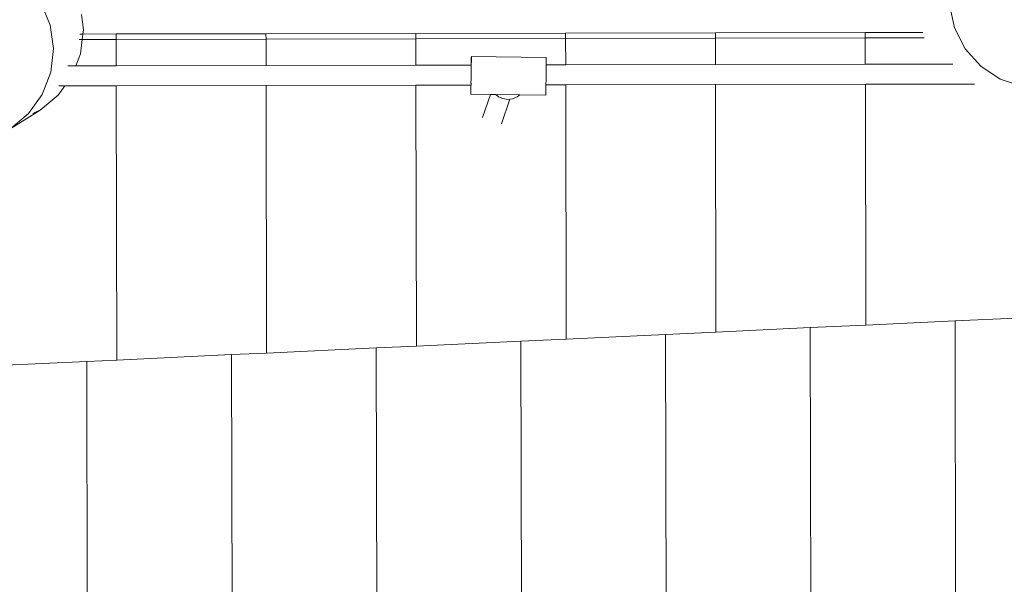
# Model space of a CAD drawing. Units: metres. Extents: x 119245 to 138387, y -7123 to 3421.
# Drawn here: x 129248 to 130037, y 296 to 748 of the extents above; entities that cross this region are included whole.
import ezdxf

# ---------------------------------------------------------------- set-up
doc = ezdxf.new("R2010")
doc.units = ezdxf.units.M
doc.layers.get('0').update_dxf_attribs({"lineweight": 5})
doc.layers.add('layer 1', color=7, linetype='Continuous')

msp = doc.modelspace()

# ---------------------------------------------------------------- linework, layer by layer
for p, q in [((129265.72, 760.91), (129272.89, 743.39)), ((129997.27, 741.25), (129993.17, 759.86)), ((129297.84, 751.86), (129299.49, 739.47)), ((129272.89, 743.39), (129275.47, 724.51)), ((129296.59, 736.17), (129298.47, 736.18)), ((129299.09, 736.18), (129298.57, 731.86)), ((129299.49, 739.47), (129299.09, 736.18)), ((129299.09, 736.18), (129325.7, 736.23)), ((129325.7, 736.23), (129445.7, 736.45)), ((129325.7, 736.23), (129325.71, 731.91)), ((129445.7, 736.45), (129565.7, 736.68)), ((129445.7, 736.45), (129445.71, 732.14)), ((129565.7, 736.68), (129685.7, 736.91)), ((129565.7, 736.68), (129565.7, 732.36)), ((129685.7, 736.91), (129805.7, 737.13)), ((129685.7, 736.91), (129685.7, 732.59)), ((129805.7, 737.13), (129925.7, 737.36)), ((129805.7, 737.13), (129805.7, 732.81)), ((129925.7, 737.36), (129971.95, 737.44)), ((129925.7, 737.36), (129925.7, 733.04)), ((130005.82, 724.36), (129997.27, 741.25)), ((129297.95, 731.86), (129296.08, 731.85)), ((129298.57, 731.86), (129297.21, 720.44)), ((129325.71, 731.91), (129298.57, 731.86)), ((129445.71, 732.14), (129325.71, 731.91)), ((129325.71, 731.91), (129325.75, 710.79)), ((129565.7, 732.36), (129445.71, 732.14)), ((129445.71, 732.14), (129445.74, 711.01)), ((129685.7, 732.59), (129565.7, 732.36)), ((129565.7, 732.36), (129565.74, 711.24)), ((129805.7, 732.81), (129685.7, 732.59)), ((129685.7, 732.59), (129685.74, 711.46)), ((129925.7, 733.04), (129805.7, 732.81)), ((129805.7, 732.81), (129805.74, 711.69)), ((129972.88, 733.13), (129925.7, 733.04)), ((129925.7, 733.04), (129925.74, 711.92)), ((129275.47, 724.51), (129273.3, 705.54)), ((129297.21, 720.44), (129293.44, 710.73)), ((129610.12, 717.43), (129610.18, 718.07)), ((129610.16, 718.26), (129610.18, 718.07)), ((129610.16, 718.26), (129670.15, 717.38)), ((129610.18, 718.07), (129610.19, 716.86)), ((130018.24, 710.35), (130005.82, 724.36)), ((129286.95, 710.71), (129293.44, 710.73)), ((129293.44, 710.73), (129325.75, 710.79)), ((129325.75, 710.79), (129445.74, 711.01)), ((129445.74, 711.01), (129565.74, 711.24)), ((129565.74, 711.24), (129609.98, 711.32)), ((129609.98, 711.32), (129610.01, 712.97)), ((129609.98, 711.32), (129610.09, 711.32)), ((129610.01, 712.97), (129610.07, 715.63)), ((129610.07, 715.63), (129610.12, 717.43)), ((129610.15, 711.78), (129610.1, 709.79)), ((129610.18, 714.71), (129610.15, 711.78)), ((129610.19, 716.86), (129610.18, 714.71)), ((129670.14, 710.89), (129670.1, 707.37)), ((129670.15, 711.43), (129670.14, 710.89)), ((129670.15, 717.38), (129670.17, 717.18)), ((129670.17, 713.82), (129670.15, 711.43)), ((129670.15, 711.43), (129685.74, 711.46)), ((129670.17, 717.18), (129670.18, 715.97)), ((129670.18, 715.97), (129670.17, 713.82)), ((129685.74, 711.46), (129805.74, 711.69)), ((129805.74, 711.69), (129925.74, 711.92)), ((129925.74, 711.92), (129995.73, 712.05)), ((130033.7, 700.17), (130018.24, 710.35)), ((129273.3, 705.54), (129266.52, 687.8)), ((129610.06, 704.39), (129609.98, 700.85)), ((129610.11, 708.26), (129610.06, 705.79)), ((129610.06, 705.79), (129610.06, 704.39)), ((129610.1, 709.79), (129610.11, 708.26)), ((129670.05, 703.51), (129669.99, 699.55)), ((129670.1, 707.37), (129670.05, 703.51)), ((129284.6, 694.71), (129279.19, 687.19)), ((129279.85, 694.7), (129284.6, 694.71)), ((129284.6, 694.71), (129325.78, 694.78)), ((129325.78, 694.78), (129445.78, 695.01)), ((129325.78, 694.78), (129326.19, 475.3)), ((129445.78, 695.01), (129565.77, 695.23)), ((129445.78, 695.01), (129446.18, 480.91)), ((129565.77, 695.23), (129609.74, 695.31)), ((129565.77, 695.23), (129566.17, 486.51)), ((129609.71, 691.61), (129609.73, 694.54)), ((129609.73, 694.54), (129609.74, 695.31)), ((129609.74, 695.31), (129609.85, 695.31)), ((129609.93, 696.68), (129609.87, 693.35)), ((129610, 700.44), (129609.9, 696.85)), ((129609.9, 696.85), (129609.93, 696.68)), ((129609.98, 700.85), (129610, 700.44)), ((129669.92, 695.43), (129669.86, 692.46)), ((129669.93, 695.79), (129669.92, 695.43)), ((129669.92, 695.43), (129685.77, 695.46)), ((129669.99, 699.55), (129669.93, 695.79)), ((129685.77, 695.46), (129805.77, 695.69)), ((129685.77, 695.46), (129686.16, 492.11)), ((129805.77, 695.69), (129925.77, 695.92)), ((129805.77, 695.69), (129806.15, 497.71)), ((129925.77, 695.92), (130013.11, 696.08)), ((129925.77, 695.92), (129926.14, 503.32)), ((130051.13, 694.52), (130033.7, 700.17)), ((129266.52, 687.8), (129255.59, 672.48)), ((129279.19, 687.19), (129264.69, 675.23)), ((129609.7, 689.47), (129609.71, 691.61)), ((129609.7, 688.25), (129609.7, 689.47)), ((129609.76, 688.89), (129609.7, 688.25)), ((129609.72, 688.06), (129609.7, 688.25)), ((129609.72, 688.06), (129625.4, 687.83)), ((129609.81, 690.7), (129609.76, 688.89)), ((129609.87, 693.35), (129609.81, 690.7)), ((129625.4, 687.83), (129619.11, 669.45)), ((129625.4, 687.83), (129629.69, 687.76)), ((129631.9, 686.01), (129629.69, 687.76)), ((129649.15, 687.47), (129629.69, 687.76)), ((129649.15, 687.47), (129646.9, 685.79)), ((129649.15, 687.47), (129669.72, 687.17)), ((129669.75, 688), (129669.72, 687.17)), ((129669.8, 689.81), (129669.75, 688)), ((129669.86, 692.46), (129669.8, 689.81)), ((129635.33, 684.52), (129631.9, 686.01)), ((129641.03, 684.07), (129634.25, 664.27)), ((129635.49, 684.45), (129635.33, 684.52)), ((129639.37, 683.87), (129635.49, 684.45)), ((129641.03, 684.07), (129639.37, 683.87)), ((129643.26, 684.33), (129641.03, 684.07)), ((129646.9, 685.79), (129643.26, 684.33)), ((129241.25, 660.63), (129264.69, 675.23)), ((129255.59, 672.48), (129241.25, 660.63)), ((129263.26, 674.58), (129258.98, 672.65)), ((129926.14, 503.32), (129997.61, 506.65)), ((129997.61, 506.65), (130046.13, 508.92)), ((129997.61, 506.65), (130000.98, -1284.78)), ((129765.8, 495.83), (129806.15, 497.71)), ((129806.15, 497.71), (129881.71, 501.24)), ((129881.71, 501.24), (129926.14, 503.32)), ((129881.71, 501.24), (129885.06, -1279.8)), ((129566.17, 486.51), (129649.9, 490.42)), ((129649.9, 490.42), (129686.16, 492.11)), ((129649.9, 490.42), (129653.22, -1269.85)), ((129686.16, 492.11), (129765.8, 495.83)), ((129765.8, 495.83), (129769.14, -1274.83)), ((129446.18, 480.91), (129534, 485.01)), ((129534, 485.01), (129566.17, 486.51)), ((129534, 485.01), (129537.29, -1264.88)), ((129220.33, 470.36), (129302.2, 474.18)), ((129302.2, 474.18), (129326.19, 475.3)), ((129302.2, 474.18), (129305.45, -1254.93)), ((129326.19, 475.3), (129418.1, 479.59)), ((129418.1, 479.59), (129446.18, 480.91)), ((129418.1, 479.59), (129421.37, -1259.9))]:
    msp.add_line(p, q)
at = {"layer": 'layer 1', "color": 114, "lineweight": 25}
msp.add_open_spline([(131274.52, 3261.46), (129370.98, 3039.5), (127467.44, 2817.56), (125563.92, 2595.6), (124101.36, 2235.48), (122638.8, 1875.34), (121176.24, 1515.22), (121041, 1449.24), (120905.78, 1383.26), (120770.54, 1317.28), (120545.66, 1193.64), (120320.78, 1070), (120095.86, 946.36), (119786.84, 739.08), (119594.96, 446.64), (119544.66, 51.18), (119544.66, -244.28), (119544.66, -539.72), (119544.66, -835.18), (119608.06, -1241.94), (119822.24, -1522.06), (120179.66, -1681.86), (120489.8, -1853.84), (120799.94, -2025.82), (121110.12, -2197.8), (122510.92, -2521.18), (123911.74, -2844.54), (125312.54, -3167.92), (127335.14, -3453.08), (129357.76, -3738.24), (131380.36, -4023.4), (132209.36, -4023.4), (133038.4, -4023.4), (133867.42, -4023.4), (134708.22, -3965.1), (135152.12, -3496.68), (135287.36, -2709.3), (135287.36, -1168.84), (135287.36, 371.62), (135287.36, 1912.08), (135179.26, 2652.24), (134736.94, 3105.88), (133946.82, 3261.46), (133056.04, 3261.46), (132165.26, 3261.46), (131274.52, 3261.46)], degree=3, knots=[0, 0, 0, 0, 0.066667, 0.066667, 0.066667, 0.133333, 0.133333, 0.133333, 0.2, 0.2, 0.2, 0.266667, 0.266667, 0.266667, 0.333333, 0.333333, 0.333333, 0.4, 0.4, 0.4, 0.466667, 0.466667, 0.466667, 0.533333, 0.533333, 0.533333, 0.6, 0.6, 0.6, 0.666667, 0.666667, 0.666667, 0.733333, 0.733333, 0.733333, 0.8, 0.8, 0.8, 0.866667, 0.866667, 0.866667, 0.933333, 0.933333, 0.933333, 1, 1, 1, 1], dxfattribs=at)
at = {"layer": 'layer 1', "color": 142, "lineweight": 25}
msp.add_open_spline([(124618.12, 22.48), (124142.82, 1081.32), (124667.38, 2300.4), (126016, 2518.4), (126827.42, 2615.42), (127638.8, 2712.42), (128450.18, 2809.44), (128952.92, 2809.44), (129455.62, 2809.44), (129958.32, 2809.44), (130343.7, 2824.5), (130704.76, 2675.36), (131043.14, 2372.88), (131495.86, 2002.46), (131948.58, 1632.04), (132401.32, 1261.62), (132715.44, 1004.02), (132895.64, 635.82), (132939.32, 154.78), (132939.32, -203.88), (132939.32, -562.54), (132939.32, -921.2), (132906.26, -1431.9), (132602.1, -1827.56), (132180.84, -2173.58), (131679.6, -2560.16), (131178.36, -2946.76), (130677.14, -3333.34), (130430.88, -3435.4), (130175.18, -3509.1), (129905.42, -3540.6), (129489.42, -3540.6), (129073.42, -3540.6), (128657.46, -3540.6), (128535.44, -3529.58), (128413.42, -3518.56), (128291.44, -3507.54), (127888.68, -3375.98), (127485.92, -3244.42), (127083.16, -3112.86), (126799.8, -3001.2), (126540.4, -2831.98), (126315.86, -2579.28), (125749.94, -1712.02), (125184.04, -844.78), (124618.12, 22.48)], degree=3, knots=[0, 0, 0, 0, 0.066667, 0.066667, 0.066667, 0.133333, 0.133333, 0.133333, 0.2, 0.2, 0.2, 0.266667, 0.266667, 0.266667, 0.333333, 0.333333, 0.333333, 0.4, 0.4, 0.4, 0.466667, 0.466667, 0.466667, 0.533333, 0.533333, 0.533333, 0.6, 0.6, 0.6, 0.666667, 0.666667, 0.666667, 0.733333, 0.733333, 0.733333, 0.8, 0.8, 0.8, 0.866667, 0.866667, 0.866667, 0.933333, 0.933333, 0.933333, 1, 1, 1, 1], dxfattribs=at)

doc.saveas('drawing.dxf')
